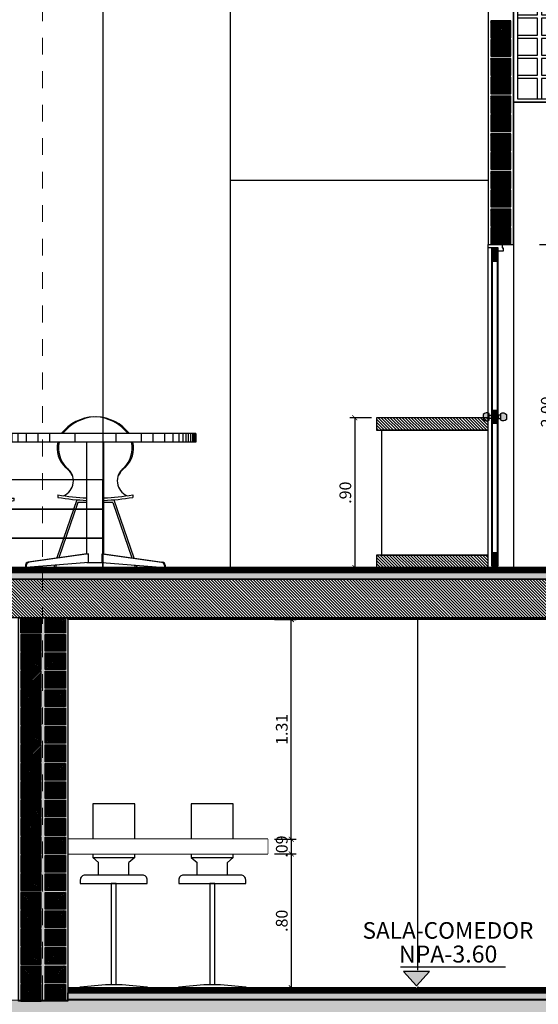
# Model space of a CAD drawing. Units: metres. Extents: x 3036 to 3374, y 0 to 1310.
# Drawn here: x 3099 to 3102, y 1205 to 1211 of the extents above; entities that cross this region are included whole.
import ezdxf
from ezdxf.enums import TextEntityAlignment as Align

# ---------------------------------------------------------------- set-up
doc = ezdxf.new("R2010")
doc.units = ezdxf.units.M
doc.set_wipeout_variables(frame=1)
doc.header["$PDMODE"] = 34
doc.linetypes.add('CENTER2', pattern=[1.125, 0.75, -0.125, 0.125, -0.125])
doc.linetypes.add('DASHDOTX2', pattern=[2, 1, -0.5, 0, -0.5])
for name, color, linetype in [('ACHURADOS', 252, 'Continuous'), ('H-COTAS @ 0.075', 250, 'Continuous'), ('PUERTAS-2D', 2, 'Continuous'), ('V&A - Cotas', 1, 'Continuous'), ('V&A - EJES @ 0.05', 250, 'DASHDOTX2'), ('V&A - Elevacion 1', 1, 'Continuous'), ('V&A - Elevacion 2', 2, 'Continuous'), ('V&A - Elevacion 3', 3, 'Continuous'), ('V&A - Elevacion 4', 4, 'Continuous'), ('V&A - Elevacion 6', 6, 'Continuous'), ('V&A - Elevacion 7', 8, 'Continuous'), ('V&A - Hatch', 8, 'Continuous'), ('V&A - TEX2', 1, 'Continuous')]:
    doc.layers.add(name, color=color, linetype=linetype)
doc.styles.add('CENTURY', font='GOTHIC.TTF')
doc.styles.add('COBIJO-TITULOS', font='GOTHICB.TTF', dxfattribs={"height": 2})
doc.styles.add('JavierMurillo-Arq-PlantaArq-1Piso-Rev04-220314$0$JavierMurillo', font='GOTHIC.TTF')
doc.styles.add('SPM - Cotas', font='GOTHIC.TTF')
doc.dimstyles.new('SPM - COTAS', dxfattribs={"dimtxt": 0.07, "dimasz": 0.03, "dimexe": 0.03, "dimexo": 0.03, "dimgap": 0.02, "dimtad": 1, "dimrnd": 0.001, "dimzin": 4, "dimdsep": 46, "dimtxsty": 'JavierMurillo-Arq-PlantaArq-1Piso-Rev04-220314$0$JavierMurillo', "dimblk": 'ARCHTICK', "dimcen": 0.03, "dimclrd": 250, "dimclre": 250, "dimclrt": 2, "dimadec": 0, "dimazin": 0, "dimtfac": 1, "dimtix": 1, "dimtmove": 0, "dimatfit": 3, "dimldrblk": 'ARCHTICK', "dimfxl": 0.1, "dimfxlon": 1, "dimtolj": 1, "dimtzin": 0, "dimarcsym": 0})
pattern_1 = [(135, (0, -4.750822), (-0.00898025612, -0.00898025612), [])]

# ---------------------------------------------------------------- blocks, each defined once
blk = doc.blocks.new('*U438')
at = {"color": 1, "ltscale": 0.5}
blk.add_wipeout([(0.0123, 1.93), (-0.07, 1.93), (-0.07, 0), (0.0123, 0)], dxfattribs=at)
h = blk.add_hatch(color=255)
h.paths.add_polyline_path([(0.0394, 0.915, 0.353494), (0.005, 0.92), (0.005, 0.88, 0.353494), (0.0394, 0.885)])
h.paths.add_polyline_path([(0.005, 0.91), (-0.01, 0.91), (-0.01, 0.89), (0.005, 0.89)])
h.paths.add_polyline_path([(-0.05, 0.91), (-0.065, 0.91), (-0.065, 0.89), (-0.05, 0.89)])
h.paths.add_polyline_path([(-0.065, 0.92, 0.353494), (-0.0994, 0.915), (-0.0994, 0.885, 0.353494), (-0.065, 0.88)])
at = {"layer": 'ACHURADOS'}
h = blk.add_hatch(dxfattribs=at)
h.set_pattern_fill('_USER', color=256, scale=0.005, angle=45, style=0, pattern_type=0)
h.set_pattern_definition([(45, (-2584.5015394, -841.305901), (-0.003535533906, 0.003535533906), [])])
h.paths.add_polyline_path([(-0.046, 0.8625), (-0.014, 0.8625), (-0.014, 0.9375), (-0.046, 0.9375)])
h.paths.add_polyline_path([(-0.046, 0.014), (-0.014, 0.014), (-0.014, 0.089), (-0.046, 0.089)])
h.paths.add_polyline_path([(-0.046, 1.831), (-0.014, 1.831), (-0.014, 1.906), (-0.046, 1.906)])
at = {"layer": 'PUERTAS-2D', "color": 2, "ltscale": 0.5}
blk.add_lwpolyline([(-0.07, 1.91), (-0.07, 1.93), (0.0123, 1.93), (0.0123, 1.91), (0.02, 1.91), (0.02, 1.89), (-0.01, 1.89), (-0.01, 1.91), (-0.07, 1.91)], dxfattribs=at)
at = {"layer": 'PUERTAS-2D', "color": 1, "ltscale": 0.5}
for points in [[(-0.01, 1.91), (-0.05, 1.91), (-0.05, 0.01), (-0.01, 0.01)], [(-0.046, 1.831), (-0.014, 1.831), (-0.014, 1.906), (-0.046, 1.906)], [(-0.046, 0.8625), (-0.014, 0.8625), (-0.014, 0.9375), (-0.046, 0.9375)], [(-0.046, 0.014), (-0.014, 0.014), (-0.014, 0.089), (-0.046, 0.089)]]:
    blk.add_lwpolyline(points, close=True, dxfattribs=at)
at = {"layer": 'PUERTAS-2D', "color": 250, "ltscale": 0.5}
blk.add_lwpolyline([(-0.014, 1.906), (-0.046, 1.906), (-0.046, 0.014), (-0.014, 0.014)], close=True, dxfattribs=at)
at = {"layer": 'PUERTAS-2D', "color": 1, "ltscale": 0.5}
for points in [[(-0.065, 0.92, 0.353494), (-0.0994, 0.915), (-0.0994, 0.885, 0.353494), (-0.065, 0.88)], [(0.005, 0.92, -0.353494), (0.0394, 0.915), (0.0394, 0.885, -0.353494), (0.005, 0.88)]]:
    blk.add_lwpolyline(points, format="xyb", close=True, dxfattribs=at)
at = {"layer": 'PUERTAS-2D', "color": 251, "ltscale": 0.5}
for points in [[(-0.065, 0.91), (-0.05, 0.91), (-0.05, 0.89), (-0.065, 0.89)], [(0.005, 0.91), (-0.01, 0.91), (-0.01, 0.89), (0.005, 0.89)]]:
    blk.add_lwpolyline(points, close=True, dxfattribs=at)
blk = doc.blocks.new('A$C3FB4212C')
at = {"layer": 'V&A - Elevacion 7'}
for points in [[(0, 0), (1.1, 0), (1.1, 1.0009), (0, 1.0009)], [(0.02, 0.02), (1.08, 0.02), (1.08, 0.9809), (0.02, 0.9809)], [(0.02, 0.8809), (0.12, 0.8809), (0.12, 0.9809), (0.02, 0.9809)], [(0.14, 0.8809), (0.24, 0.8809), (0.24, 0.9809), (0.14, 0.9809)], [(0.26, 0.8809), (0.36, 0.8809), (0.36, 0.9809), (0.26, 0.9809)], [(0.38, 0.8809), (0.48, 0.8809), (0.48, 0.9809), (0.38, 0.9809)], [(0.5, 0.8809), (0.6, 0.8809), (0.6, 0.9809), (0.5, 0.9809)], [(0.62, 0.8809), (0.72, 0.8809), (0.72, 0.9809), (0.62, 0.9809)], [(0.74, 0.8809), (0.84, 0.8809), (0.84, 0.9809), (0.74, 0.9809)], [(0.86, 0.8809), (0.96, 0.8809), (0.96, 0.9809), (0.86, 0.9809)], [(0.98, 0.8809), (1.08, 0.8809), (1.08, 0.9809), (0.98, 0.9809)], [(0.02, 0.7609), (0.12, 0.7609), (0.12, 0.8609), (0.02, 0.8609)], [(0.14, 0.7609), (0.24, 0.7609), (0.24, 0.8609), (0.14, 0.8609)], [(0.26, 0.7609), (0.36, 0.7609), (0.36, 0.8609), (0.26, 0.8609)], [(0.38, 0.7609), (0.48, 0.7609), (0.48, 0.8609), (0.38, 0.8609)], [(0.5, 0.7609), (0.6, 0.7609), (0.6, 0.8609), (0.5, 0.8609)], [(0.62, 0.7609), (0.72, 0.7609), (0.72, 0.8609), (0.62, 0.8609)], [(0.74, 0.7609), (0.84, 0.7609), (0.84, 0.8609), (0.74, 0.8609)], [(0.86, 0.7609), (0.96, 0.7609), (0.96, 0.8609), (0.86, 0.8609)], [(0.98, 0.7609), (1.08, 0.7609), (1.08, 0.8609), (0.98, 0.8609)], [(0.02, 0.6409), (0.12, 0.6409), (0.12, 0.7409), (0.02, 0.7409)], [(0.14, 0.6409), (0.24, 0.6409), (0.24, 0.7409), (0.14, 0.7409)], [(0.26, 0.6409), (0.36, 0.6409), (0.36, 0.7409), (0.26, 0.7409)], [(0.38, 0.6409), (0.48, 0.6409), (0.48, 0.7409), (0.38, 0.7409)], [(0.5, 0.6409), (0.6, 0.6409), (0.6, 0.7409), (0.5, 0.7409)], [(0.62, 0.6409), (0.72, 0.6409), (0.72, 0.7409), (0.62, 0.7409)], [(0.74, 0.6409), (0.84, 0.6409), (0.84, 0.7409), (0.74, 0.7409)], [(0.86, 0.6409), (0.96, 0.6409), (0.96, 0.7409), (0.86, 0.7409)], [(0.98, 0.6409), (1.08, 0.6409), (1.08, 0.7409), (0.98, 0.7409)], [(0.02, 0.5209), (0.12, 0.5209), (0.12, 0.6209), (0.02, 0.6209)], [(0.14, 0.5209), (0.24, 0.5209), (0.24, 0.6209), (0.14, 0.6209)], [(0.26, 0.5209), (0.36, 0.5209), (0.36, 0.6209), (0.26, 0.6209)], [(0.38, 0.5209), (0.48, 0.5209), (0.48, 0.6209), (0.38, 0.6209)], [(0.5, 0.5209), (0.6, 0.5209), (0.6, 0.6209), (0.5, 0.6209)], [(0.62, 0.5209), (0.72, 0.5209), (0.72, 0.6209), (0.62, 0.6209)], [(0.74, 0.5209), (0.84, 0.5209), (0.84, 0.6209), (0.74, 0.6209)], [(0.86, 0.5209), (0.96, 0.5209), (0.96, 0.6209), (0.86, 0.6209)], [(0.98, 0.5209), (1.08, 0.5209), (1.08, 0.6209), (0.98, 0.6209)], [(0.02, 0.4009), (0.12, 0.4009), (0.12, 0.5009), (0.02, 0.5009)], [(0.14, 0.4009), (0.24, 0.4009), (0.24, 0.5009), (0.14, 0.5009)], [(0.26, 0.4009), (0.36, 0.4009), (0.36, 0.5009), (0.26, 0.5009)], [(0.38, 0.4009), (0.48, 0.4009), (0.48, 0.5009), (0.38, 0.5009)], [(0.5, 0.4009), (0.6, 0.4009), (0.6, 0.5009), (0.5, 0.5009)], [(0.62, 0.4009), (0.72, 0.4009), (0.72, 0.5009), (0.62, 0.5009)], [(0.74, 0.4009), (0.84, 0.4009), (0.84, 0.5009), (0.74, 0.5009)], [(0.86, 0.4009), (0.96, 0.4009), (0.96, 0.5009), (0.86, 0.5009)], [(0.98, 0.4009), (1.08, 0.4009), (1.08, 0.5009), (0.98, 0.5009)], [(0.02, 0.2809), (0.12, 0.2809), (0.12, 0.3809), (0.02, 0.3809)], [(0.14, 0.2809), (0.24, 0.2809), (0.24, 0.3809), (0.14, 0.3809)], [(0.26, 0.2809), (0.36, 0.2809), (0.36, 0.3809), (0.26, 0.3809)], [(0.38, 0.2809), (0.48, 0.2809), (0.48, 0.3809), (0.38, 0.3809)], [(0.5, 0.2809), (0.6, 0.2809), (0.6, 0.3809), (0.5, 0.3809)], [(0.62, 0.2809), (0.72, 0.2809), (0.72, 0.3809), (0.62, 0.3809)], [(0.74, 0.2809), (0.84, 0.2809), (0.84, 0.3809), (0.74, 0.3809)], [(0.86, 0.2809), (0.96, 0.2809), (0.96, 0.3809), (0.86, 0.3809)], [(0.98, 0.2809), (1.08, 0.2809), (1.08, 0.3809), (0.98, 0.3809)], [(0.02, 0.1609), (0.12, 0.1609), (0.12, 0.2609), (0.02, 0.2609)], [(0.14, 0.1609), (0.24, 0.1609), (0.24, 0.2609), (0.14, 0.2609)], [(0.26, 0.1609), (0.36, 0.1609), (0.36, 0.2609), (0.26, 0.2609)], [(0.38, 0.1609), (0.48, 0.1609), (0.48, 0.2609), (0.38, 0.2609)], [(0.5, 0.1609), (0.6, 0.1609), (0.6, 0.2609), (0.5, 0.2609)], [(0.62, 0.1609), (0.72, 0.1609), (0.72, 0.2609), (0.62, 0.2609)], [(0.74, 0.1609), (0.84, 0.1609), (0.84, 0.2609), (0.74, 0.2609)], [(0.86, 0.1609), (0.96, 0.1609), (0.96, 0.2609), (0.86, 0.2609)], [(0.98, 0.1609), (1.08, 0.1609), (1.08, 0.2609), (0.98, 0.2609)], [(0.02, 0.02), (0.12, 0.02), (0.12, 0.1409), (0.02, 0.1409)], [(0.14, 0.02), (0.24, 0.02), (0.24, 0.1409), (0.14, 0.1409)], [(0.26, 0.02), (0.36, 0.02), (0.36, 0.1409), (0.26, 0.1409)], [(0.38, 0.02), (0.48, 0.02), (0.48, 0.1409), (0.38, 0.1409)], [(0.5, 0.02), (0.6, 0.02), (0.6, 0.1409), (0.5, 0.1409)], [(0.62, 0.02), (0.72, 0.02), (0.72, 0.1409), (0.62, 0.1409)], [(0.74, 0.02), (0.84, 0.02), (0.84, 0.1409), (0.74, 0.1409)], [(0.86, 0.02), (0.96, 0.02), (0.96, 0.1409), (0.86, 0.1409)], [(0.98, 0.02), (1.08, 0.02), (1.08, 0.1409), (0.98, 0.1409)]]:
    blk.add_lwpolyline(points, close=True, dxfattribs=at)
blk = doc.blocks.new('_ArchTick')
at = {"color": 0, "linetype": 'ByBlock', "const_width": 0.15}
blk.add_lwpolyline([(-0.5, -0.5), (0.5, 0.5)], dxfattribs=at)
blk = doc.blocks.new('*D455')
at = {"layer": 'Defpoints', "color": 0, "transparency": 16777216}
for p in [(3102.0925, 1209.4311), (3102.4991, 1209.4311), (3102.1032, 1207.4311)]:
    blk.add_point(p, dxfattribs=at)
at = {"layer": 'V&A - Cotas', "color": 250, "lineweight": -2, "transparency": 16777216}
for p, q in [((3102.3991, 1209.4311), (3102.5291, 1209.4311)), ((3102.4991, 1207.4311), (3102.4991, 1209.4311)), ((3102.3991, 1207.4311), (3102.5291, 1207.4311))]:
    blk.add_line(p, q, dxfattribs=at)
at = {"layer": 'V&A - Cotas', "color": 250, "lineweight": -2, "transparency": 16777216, "xscale": 0.03, "yscale": 0.03, "zscale": 0.03}
for p, rotation in [((3102.4991, 1209.4311), 90), ((3102.4991, 1207.4311), 270)]:
    blk.add_blockref('_ArchTick', p, dxfattribs=dict(at, rotation=rotation))
at = {"layer": 'V&A - Cotas', "color": 2, "transparency": 16777216, "insert": (3102.4423, 1208.4311), "char_height": 0.07, "attachment_point": 5, "rotation": 90, "style": 'JavierMurillo-Arq-PlantaArq-1Piso-Rev04-220314$0$JavierMurillo'}
blk.add_mtext('\\A1;2.00', dxfattribs=at)
blk = doc.blocks.new('*U432')
at = {"color": 0}
blk.add_line((7.082, 1.644), (-1.272, 1.644), dxfattribs=at)
at = {"color": 1, "style": 'SPM - Cotas'}
blk.add_attdef('NIVEL', (-1.407, 2.01), '', height=1.35, dxfattribs=at)
at = {"color": 0}
blk.add_wipeout([(-1.274, 1.393), (1.274, 1.393), (0, 0)], dxfattribs=at)
at = {"true_color": 0xfa0000}
blk.add_hatch(color=1, dxfattribs=at).paths.add_polyline_path([(1.034, 1.287), (-1.034, 1.287), (0, 0.157)])
blk.add_lwpolyline([(1.034, 1.287), (-1.034, 1.287), (0, 0.157)], close=True)
blk = doc.blocks.new('A$C304F2525')
at = {"layer": 'V&A - Elevacion 7'}
for p, q in [((0.325, 1.0985), (0.075, 1.0985)), ((0.075, 1.0985), (0.075, 0.7774)), ((0.325, 0.7774), (0.325, 1.0985)), ((0.075, 0.7774), (0.325, 0.7774)), ((0.075, 0.7774), (0.1093, 0.7485)), ((0.325, 0.7774), (0.2907, 0.7485)), ((0.1093, 0.6726), (0.1093, 0.7485)), ((0.2907, 0.6726), (0.2907, 0.7485))]:
    blk.add_line(p, q, dxfattribs=at)
blk.add_lwpolyline([(0, 0.6226), (0.4, 0.6226), (0.4, 0.6437, 0.414214), (0.3711, 0.6726), (0.0289, 0.6726, 0.414214), (0, 0.6437)], format="xyb", close=True, dxfattribs=at)
for points in [[(0.185, 0.02), (0.215, 0.02), (0.215, 0.6226), (0.185, 0.6226)], [(0, 0), (0, 0.005), (0.15, 0.02), (0.25, 0.02), (0.4, 0.005), (0.4, 0)]]:
    blk.add_lwpolyline(points, close=True, dxfattribs=at)
blk = doc.blocks.new('*D486')
at = {"layer": 'Defpoints', "color": 0, "transparency": 16777216}
for p in [(3100.7764, 1205.7915), (3100.7764, 1204.9915), (3100.9169, 1204.9915)]:
    blk.add_point(p, dxfattribs=at)
at = {"layer": 'V&A - Cotas', "color": 250, "lineweight": -2, "transparency": 16777216}
for p, q in [((3100.8169, 1205.7915), (3100.9469, 1205.7915)), ((3100.9169, 1205.7915), (3100.9169, 1204.9915)), ((3100.8169, 1204.9915), (3100.9469, 1204.9915))]:
    blk.add_line(p, q, dxfattribs=at)
at = {"layer": 'V&A - Cotas', "color": 250, "lineweight": -2, "transparency": 16777216, "xscale": 0.03, "yscale": 0.03, "zscale": 0.03}
for p, rotation in [((3100.9169, 1205.7915), 90), ((3100.9169, 1204.9915), 270)]:
    blk.add_blockref('_ArchTick', p, dxfattribs=dict(at, rotation=rotation))
at = {"layer": 'V&A - Cotas', "color": 2, "transparency": 16777216, "insert": (3100.8602, 1205.3915), "char_height": 0.07, "attachment_point": 5, "rotation": 90, "style": 'JavierMurillo-Arq-PlantaArq-1Piso-Rev04-220314$0$JavierMurillo'}
blk.add_mtext('\\A1;.80', dxfattribs=at)
blk = doc.blocks.new('*D487')
at = {"layer": 'Defpoints', "color": 0, "transparency": 16777216}
for p in [(3100.7764, 1205.8781), (3100.7764, 1205.7915), (3100.9169, 1205.7915)]:
    blk.add_point(p, dxfattribs=at)
at = {"layer": 'V&A - Cotas', "color": 250, "lineweight": -2, "transparency": 16777216}
for p, q in [((3100.8169, 1205.8781), (3100.9469, 1205.8781)), ((3100.9169, 1205.8781), (3100.9169, 1205.9081)), ((3100.9169, 1205.8781), (3100.9169, 1205.7915)), ((3100.8169, 1205.7915), (3100.9469, 1205.7915)), ((3100.9169, 1205.7915), (3100.9169, 1205.7615))]:
    blk.add_line(p, q, dxfattribs=at)
at = {"layer": 'V&A - Cotas', "color": 250, "lineweight": -2, "transparency": 16777216, "xscale": 0.03, "yscale": 0.03, "zscale": 0.03}
for p, rotation in [((3100.9169, 1205.8781), 270), ((3100.9169, 1205.7915), 90)]:
    blk.add_blockref('_ArchTick', p, dxfattribs=dict(at, rotation=rotation))
at = {"layer": 'V&A - Cotas', "color": 2, "transparency": 16777216, "insert": (3100.8602, 1205.8348), "char_height": 0.07, "attachment_point": 5, "rotation": 90, "style": 'JavierMurillo-Arq-PlantaArq-1Piso-Rev04-220314$0$JavierMurillo'}
blk.add_mtext('\\A1;.09', dxfattribs=at)
blk = doc.blocks.new('*D488')
at = {"layer": 'Defpoints', "color": 0, "transparency": 16777216}
for p in [(3100.7764, 1207.1916), (3100.9169, 1207.1916), (3100.7764, 1205.8781)]:
    blk.add_point(p, dxfattribs=at)
at = {"layer": 'V&A - Cotas', "color": 250, "lineweight": -2, "transparency": 16777216}
for p, q in [((3100.8169, 1207.1916), (3100.9469, 1207.1916)), ((3100.9169, 1205.8781), (3100.9169, 1207.1916)), ((3100.8169, 1205.8781), (3100.9469, 1205.8781))]:
    blk.add_line(p, q, dxfattribs=at)
at = {"layer": 'V&A - Cotas', "color": 250, "lineweight": -2, "transparency": 16777216, "xscale": 0.03, "yscale": 0.03, "zscale": 0.03}
for p, rotation in [((3100.9169, 1207.1916), 90), ((3100.9169, 1205.8781), 270)]:
    blk.add_blockref('_ArchTick', p, dxfattribs=dict(at, rotation=rotation))
at = {"layer": 'V&A - Cotas', "color": 2, "transparency": 16777216, "insert": (3100.8602, 1206.5349), "char_height": 0.07, "attachment_point": 5, "rotation": 90, "style": 'JavierMurillo-Arq-PlantaArq-1Piso-Rev04-220314$0$JavierMurillo'}
blk.add_mtext('\\A1;1.31', dxfattribs=at)
blk = doc.blocks.new('A$C20976EFC')
at = {"color": 1}
blk.add_wipeout([(0, 0.11), (0.12, 0.11), (0.12, 0.21), (0, 0.21)], dxfattribs=at).dxf.layer = 'V&A - Elevacion 6'
at = {"layer": 'V&A - Elevacion 6'}
h = blk.add_hatch(dxfattribs=at)
h.set_pattern_fill('LINE', color=8, scale=0.05, angle=-45)
h.set_pattern_definition([(45, (-6.856633, 11.92257), (-0.0044194174, 0.0044194174), [])])
h.paths.add_polyline_path([(0, 0.11), (0.12, 0.11), (0.12, 0.21), (0, 0.21)])
at = {"layer": 'V&A - Elevacion 6', "color": 1}
blk.add_lwpolyline([(0, 0.11), (0.12, 0.11), (0.12, 0.21), (0, 0.21)], close=True, dxfattribs=at)
at = {"color": 1}
blk.add_wipeout([(0, 0), (0.12, 0), (0.12, 0.1), (0, 0.1)], dxfattribs=at).dxf.layer = 'V&A - Elevacion 6'
at = {"layer": 'V&A - Elevacion 6'}
h = blk.add_hatch(dxfattribs=at)
h.set_pattern_fill('LINE', color=8, scale=0.05, angle=-45)
h.set_pattern_definition([(45, (-6.856633, 11.81257), (-0.0044194174, 0.0044194174), [])])
h.paths.add_polyline_path([(0, 0), (0.12, 0), (0.12, 0.1), (0, 0.1)])
at = {"layer": 'V&A - Elevacion 6', "color": 1}
blk.add_lwpolyline([(0, 0), (0.12, 0), (0.12, 0.1), (0, 0.1)], close=True, dxfattribs=at)
blk = doc.blocks.new('*D667')
at = {"layer": 'Defpoints', "color": 0, "transparency": 16777216}
for p in [(3101.4258, 1208.3961), (3101.2964, 1207.5011), (3101.4258, 1207.5011)]:
    blk.add_point(p, dxfattribs=at)
at = {"layer": 'V&A - Cotas', "color": 250, "lineweight": -2, "transparency": 16777216}
for p, q in [((3101.3958, 1208.3961), (3101.2664, 1208.3961)), ((3101.2964, 1208.3961), (3101.2964, 1207.5011)), ((3101.3958, 1207.5011), (3101.2664, 1207.5011))]:
    blk.add_line(p, q, dxfattribs=at)
at = {"layer": 'V&A - Cotas', "color": 250, "lineweight": -2, "transparency": 16777216, "xscale": 0.03, "yscale": 0.03, "zscale": 0.03}
for p, rotation in [((3101.2964, 1208.3961), 90), ((3101.2964, 1207.5011), 270)]:
    blk.add_blockref('_ArchTick', p, dxfattribs=dict(at, rotation=rotation))
at = {"layer": 'V&A - Cotas', "color": 2, "transparency": 16777216, "insert": (3101.2396, 1207.9486), "char_height": 0.07, "attachment_point": 5, "rotation": 90, "style": 'JavierMurillo-Arq-PlantaArq-1Piso-Rev04-220314$0$JavierMurillo'}
blk.add_mtext('\\A1;.90', dxfattribs=at)
blk = doc.blocks.new('*U531')
at = {"color": 1, "linetype": 'CENTER2', "lineweight": 0, "ltscale": 0.5, "true_color": 0xff0505}
blk.add_lwpolyline([(0, 313.67), (0, 8.6), (0, 0)], dxfattribs=at)
at = {"color": 2, "linetype": 'Continuous', "style": 'COBIJO-TITULOS'}
blk.add_attdef('00', text='', height=4.5, rotation=180, dxfattribs=at).set_placement((0, -3.07), align=Align.CENTER)
blk = doc.blocks.new('A$C54137211')
for p, q in [((0.1512, 0.9), (0.1358, 0.8999)), ((1.6813, 0.8), (0.4813, 0.8)), ((0.4813, 0.8), (0.4813, 0.75)), ((0.4863, 0.8), (0.4863, 0.75)), ((0.4933, 0.8), (0.4933, 0.75)), ((0.5023, 0.8), (0.5023, 0.75)), ((0.5133, 0.8), (0.5133, 0.75)), ((0.5263, 0.8), (0.5263, 0.75)), ((0.5413, 0.8), (0.5413, 0.75)), ((0.5583, 0.8), (0.5583, 0.75)), ((0.5833, 0.8), (0.5833, 0.75)), ((0.6183, 0.8), (0.6183, 0.75)), ((0.6683, 0.8), (0.6683, 0.75)), ((0.7383, 0.8), (0.7383, 0.75)), ((0.8083, 0.8), (0.8083, 0.75)), ((0.9583, 0.8), (0.9583, 0.75)), ((1.2043, 0.8), (1.2043, 0.75)), ((1.3543, 0.8), (1.3543, 0.75)), ((1.4243, 0.8), (1.4243, 0.75)), ((1.4943, 0.8), (1.4943, 0.75)), ((1.5443, 0.8), (1.5443, 0.75)), ((1.5793, 0.8), (1.5793, 0.75)), ((1.6043, 0.8), (1.6043, 0.75)), ((1.6213, 0.8), (1.6213, 0.75)), ((1.6363, 0.8), (1.6363, 0.75)), ((1.6493, 0.8), (1.6493, 0.75)), ((1.6603, 0.8), (1.6603, 0.75)), ((1.6693, 0.8), (1.6693, 0.75)), ((1.6763, 0.8), (1.6763, 0.75)), ((1.6813, 0.8), (1.6813, 0.75)), ((1.6813, 0.75), (0.4813, 0.75)), ((1.0313, 0.082), (1.0313, 0.75)), ((1.1313, 0.0803), (1.1313, 0.75)), ((0.1412, 0.5425), (0.1412, 0.5425)), ((0.2237, 0.4122), (0.2237, 0.4122)), ((0.5962, 0.4), (0.5962, 0.415)), ((0.8578, 0.4344), (0.8578, 0.4194)), ((1.3047, 0.4344), (1.3047, 0.4194)), ((0.354, 0.3981), (0.2171, 0)), ((0.3612, 0.3881), (0.2277, 0)), ((0.5822, 0.3995), (0.3194, 0.3979)), ((0.4311, 0.3886), (0.3612, 0.3881)), ((0.4311, 0.3886), (0.5647, 0)), ((0.4382, 0.3986), (0.5753, 0)), ((0.9717, 0.405), (0.8522, 0.0575)), ((0.9766, 0.3886), (0.8633, 0.059)), ((1.0313, 0.3886), (0.9766, 0.3886)), ((1.1859, 0.3886), (1.1313, 0.3886)), ((1.1859, 0.3886), (1.2992, 0.059)), ((1.1909, 0.405), (1.3103, 0.0575)), ((1.0313, 0.0827), (0.6798, 0.0332)), ((1.0413, 0.0817), (0.6855, 0.0316)), ((1.0413, 0.0307), (1.0413, 0.0817)), ((1.1213, 0.0307), (1.1213, 0.0817)), ((1.1213, 0.0817), (1.477, 0.0316)), ((1.1313, 0.0827), (1.4827, 0.0332)), ((0.2171, 0), (0.2277, 0)), ((0.5753, 0), (0.5647, 0)), ((0.6647, 0.0138), (0.6647, 0.002)), ((0.6683, 0), (0.6647, 0.002)), ((1.0413, 0.0307), (0.6683, 0)), ((0.6683, 0.0118), (0.6683, 0)), ((0.8373, 0.0139), (0.8325, 0)), ((0.8431, 0), (0.8325, 0)), ((0.8481, 0.0148), (0.8431, 0)), ((1.0313, 0.0298), (1.1313, 0.0298)), ((1.1213, 0.0307), (1.4943, 0)), ((1.3144, 0.0148), (1.3195, 0)), ((1.3195, 0), (1.33, 0)), ((1.3253, 0.0139), (1.33, 0)), ((1.4943, 0.0118), (1.4943, 0)), ((1.4943, 0), (1.4979, 0.002)), ((1.4979, 0.0138), (1.4979, 0.002))]:
    blk.add_line(p, q)
for centre, radius, start, end in [((0.1358, 0.899), 0.000896, 65.02199, 208.12026), ((-0.5205, 0.7091), 0.6824, 345.8671, 16.12407), ((-0.0607, 0.7228), 0.2647, 339.6897, 41.97045), ((-0.0462, 0.7228), 0.2652, 339.7201, 41.90989), ((1.0803, 0.6457), 0.2544, 91.61132, 142.66071), ((1.0884, 0.6457), 0.2544, 91.61132, 142.66071), ((1.0741, 0.6457), 0.2544, 37.33929, 88.38868), ((1.0823, 0.6457), 0.2544, 37.33929, 88.38868), ((1.0153, 0.7154), 0.1622, 167.66992, 226.57682), ((1.0289, 0.7144), 0.1674, 167.73537, 225.69942), ((1.1336, 0.7144), 0.1674, 314.30058, 12.26463), ((1.1472, 0.7154), 0.1622, 313.42318, 12.33008), ((0.3611, 0.5376), 0.1969, 151.73566, 210.48703), ((0.3738, 0.5382), 0.1946, 151.56663, 208.80346), ((0.8549, 0.5179), 0.0957, 292.0502, 53.34265), ((0.8176, 0.4845), 0.1422, 24.35641, 52.65971), ((1.3077, 0.5179), 0.0957, 126.65735, 247.9498), ((1.345, 0.4845), 0.1422, 127.34029, 155.64359), ((0.252, 0.5214), 0.1128, 169.22601, 255.49041), ((0.2345, 0.4592), 0.0482, 206.51097, 257.03273), ((0.2504, 0.4783), 0.0581, 215.61838, 256.26087), ((0.3193, 0.7227), 0.3249, 252.88779, 286.8105), ((0.3157, 0.7605), 0.3477, 256.85278, 286.29188), ((0.4634, 0.2661), 0.1683, 72.13401, 107.33519), ((0.4634, 0.2511), 0.1683, 72.13401, 107.33519), ((0.5822, 0.6122), 0.1977, 250.13426, 274.06625), ((1.0912, 1.8276), 1.4126, 260.48891, 267.56794), ((1.0912, 1.8126), 1.4126, 260.48891, 267.56794), ((1.0713, 1.8276), 1.4126, 272.43243, 279.51109), ((1.0713, 1.8126), 1.4126, 272.43243, 279.51109), ((0.5822, 0.5972), 0.1977, 250.13426, 274.06625), ((1.0485, 0.5078), 0.4262, 267.67993, 269.02493), ((1.114, 0.5078), 0.4262, 270.97507, 272.32007), ((0.6847, 0.0138), 0.02, 104.10863, 180), ((0.6883, 0.0118), 0.02, 98.00612, 180), ((1.4743, 0.0118), 0.02, 0, 81.99388), ((1.4779, 0.0138), 0.02, 0, 75.89137)]:
    blk.add_arc(centre, radius, start, end)

msp = doc.modelspace()

# ---------------------------------------------------------------- hatches: boundary and pattern name
at = {"layer": 'V&A - Elevacion 4'}
h = msp.add_hatch(dxfattribs=at)
h.set_pattern_fill('EARTH', color=256, scale=0.04, angle=45)
h.set_pattern_definition([(45, (3076.26963, 1219.31594), (3e-17, 0.3592102), [0.254, -0.254]), (45, (3076.20228, 1219.3833), (3e-17, 0.3592102), [0.254, -0.254]), (45, (3076.13493, 1219.45064), (3e-17, 0.3592102), [0.254, -0.254]), (135, (3076.13493, 1219.49554), (-0.3592102, 3e-17), [0.254, -0.254]), (135, (3076.20228, 1219.5629), (-0.3592102, 3e-17), [0.254, -0.254]), (135, (3076.26963, 1219.63024), (-0.3592102, 3e-17), [0.254, -0.254])])
h.paths.add_polyline_path([(3083.7254, 1207.4311), (3070.4958, 1207.4311), (3070.4958, 1201.6478), (3118.8185, 1201.6478), (3118.8185, 1204.9215), (3083.7254, 1204.9115)])
at = {"layer": 'V&A - Hatch'}
h = msp.add_hatch(dxfattribs=at)
h.set_pattern_fill('ANSI31', color=256, scale=0.004, angle=90, double=1)
h.set_pattern_definition(pattern_1)
h.paths.add_polyline_path([(3101.4258, 1208.3211), (3102.0925, 1208.3211), (3102.0925, 1208.3961), (3101.4258, 1208.3961)])
h = msp.add_hatch(dxfattribs=at)
h.set_pattern_fill('ANSI31', color=256, scale=0.004, angle=90, double=1)
h.set_pattern_definition(pattern_1)
h.paths.add_polyline_path([(3101.4258, 1207.5011), (3102.0925, 1207.5011), (3102.0925, 1207.5761), (3101.4258, 1207.5761)])
h = msp.add_hatch(dxfattribs=at)
h.set_pattern_fill('ANSI31', color=256, scale=0.002, angle=270)
h.set_pattern_definition([(225, (3112.395801, 1198.423254), (0.004490128, -0.004490128), [])])
h.paths.add_polyline_path([(3103.7825, 1207.5011), (3094.2825, 1207.5011), (3094.2825, 1207.4711), (3103.7825, 1207.4711)])
for points in [[(3103.7825, 1207.4311), (3094.2825, 1207.4311), (3094.2825, 1207.4711), (3103.7825, 1207.4711)], [(3099.5833, 1207.2015), (3103.7825, 1207.2015), (3103.7825, 1207.1916), (3099.5833, 1207.1916)], [(3104.0825, 1204.9215), (3099.5833, 1204.9215), (3099.5833, 1204.9615), (3104.0825, 1204.9615)]]:
    msp.add_hatch(color=256, dxfattribs=at).paths.add_polyline_path(points)
h = msp.add_hatch(dxfattribs=at)
h.set_pattern_fill('ANSI31', color=256, scale=0.004, angle=90, double=1)
h.set_pattern_definition([(135, (3079.511954, 1201.880703), (-0.008980256, -0.008980256), [])])
h.paths.add_polyline_path([(3083.7254, 1207.4311), (3104.0825, 1207.4311), (3104.0825, 1207.2015), (3083.7254, 1207.2015)])
h = msp.add_hatch(color=256, dxfattribs=at)
h.paths.add_polyline_path([(3099.4483, 1207.2015), (3099.4233, 1207.2015), (3099.4233, 1207.1115), (3099.3033, 1207.1115), (3099.3033, 1207.2015), (3099.2883, 1207.2015), (3099.2883, 1204.9115), (3099.5833, 1204.9115), (3099.5833, 1207.2015), (3099.5683, 1207.2015), (3099.5683, 1207.1115), (3099.4483, 1207.1115)])
h.paths.add_polyline_path([(3099.3033, 1207.1015), (3099.4233, 1207.1015), (3099.4233, 1207.0015), (3099.3033, 1207.0015)], flags=16)
h.paths.add_polyline_path([(3099.4483, 1207.1015), (3099.5683, 1207.1015), (3099.5683, 1207.0015), (3099.4483, 1207.0015)], flags=16)
h = msp.add_hatch(dxfattribs=at)
h.set_pattern_fill('ANSI31', color=256, scale=0.002, angle=90, double=1)
h.set_pattern_definition([(135, (-4.494205, -5.6053696), (-0.00449012806, -0.00449012806), [])])
h.paths.add_polyline_path([(3099.4233, 1207.1115), (3099.3033, 1207.1115), (3099.3033, 1207.2015), (3099.4233, 1207.2015)])
h = msp.add_hatch(dxfattribs=at)
h.set_pattern_fill('ANSI31', color=256, scale=0.002, angle=90, double=1)
h.set_pattern_definition([(135, (-4.499205, -5.6053696), (-0.00449012806, -0.00449012806), [])])
h.paths.add_polyline_path([(3099.5683, 1207.1115), (3099.4483, 1207.1115), (3099.4483, 1207.2015), (3099.5683, 1207.2015)])
h = msp.add_hatch(dxfattribs=at)
h.set_pattern_fill('ANSI31', color=256, scale=0.002, angle=270)
h.set_pattern_definition([(225, (3117.6965955, 1195.913706), (0.004490128, -0.004490128), [])])
h.paths.add_polyline_path([(3104.0825, 1204.9915), (3099.5833, 1204.9915), (3099.5833, 1204.9615), (3104.0825, 1204.9615)])

# ---------------------------------------------------------------- linework, layer by layer
at = {"layer": 'V&A - Elevacion 1'}
for points in [[(3098.6925, 1207.8509), (3099.7925, 1207.8509), (3099.7925, 1208.0257), (3098.6925, 1208.0257)], [(3098.6925, 1207.676), (3099.7925, 1207.676), (3099.7925, 1207.8509), (3098.6925, 1207.8509)], [(3098.6925, 1207.5011), (3099.7925, 1207.5011), (3099.7925, 1207.676), (3098.6925, 1207.676)], [(3099.5833, 1205.7915), (3100.7764, 1205.7915), (3100.7764, 1205.8781), (3099.5833, 1205.8781)]]:
    msp.add_lwpolyline(points, close=True, dxfattribs=at)
at = {"layer": 'V&A - Elevacion 2'}
msp.add_lwpolyline([(3103.7825, 1210.281), (3102.2425, 1210.281), (3102.2425, 1207.5011), (3103.7825, 1207.5011)], close=True, dxfattribs=at)
at = {"layer": 'V&A - Elevacion 3'}
msp.add_line((3101.6709, 1207.1916), (3101.6709, 1204.9915), dxfattribs=at)
msp.add_lwpolyline([(3099.7925, 1207.5011), (3100.554, 1207.5011), (3100.554, 1210.971), (3099.7925, 1210.971)], close=True, dxfattribs=at)
at = {"layer": 'V&A - Elevacion 4'}
msp.add_lwpolyline([(3083.7254, 1207.4311), (3070.4958, 1207.4311), (3070.4958, 1201.6478), (3118.8185, 1201.6478), (3118.8185, 1204.9215), (3083.7254, 1204.9115), (3083.7254, 1207.4311)], dxfattribs=at)
msp.add_lwpolyline([(3099.5833, 1207.2015), (3103.7825, 1207.2015), (3103.7825, 1207.1916), (3099.5833, 1207.1916)], close=True, dxfattribs=at)
at = {"layer": 'V&A - Elevacion 6', "color": 2}
for points in [[(3103.7825, 1207.4311), (3094.2825, 1207.4311), (3094.2825, 1207.4711), (3103.7825, 1207.4711)], [(3104.0825, 1204.9915), (3099.5833, 1204.9915), (3099.5833, 1204.9615), (3104.0825, 1204.9615)], [(3104.0825, 1204.9215), (3099.5833, 1204.9215), (3099.5833, 1204.9615), (3104.0825, 1204.9615)]]:
    msp.add_lwpolyline(points, close=True, dxfattribs=at)
at = {"layer": 'V&A - Elevacion 6'}
msp.add_lwpolyline([(3083.7254, 1207.4311), (3104.0825, 1207.4311), (3104.0825, 1207.2015), (3083.7254, 1207.2015)], close=True, dxfattribs=at)

# ---------------------------------------------------------------- block references
at = {"layer": 'V&A - Elevacion 2', "xscale": 1.2}
msp.add_blockref('A$C3FB4212C', (3102.2425, 1210.281), dxfattribs=at)
at = {"layer": 'V&A - Elevacion 7'}
for name, p in [('A$C54137211', (3098.6661, 1207.5011)), ('A$C304F2525', (3099.6573, 1204.9915)), ('A$C304F2525', (3100.2449, 1204.9915))]:
    msp.add_blockref(name, p, dxfattribs=at)

# ---------------------------------------------------------------- texts
at = {"layer": 'V&A - TEX2', "insert": (3101.8522, 1205.3339), "char_height": 0.099045, "width": 0.84, "attachment_point": 5, "style": 'CENTURY'}
msp.add_mtext('{\\fCentury Gothic|b1|i0|c0|p34;SALA-COMEDOR}', dxfattribs=at)

# ---------------------------------------------------------------- dimensions: what is measured, and where the dimension line sits
at = {"layer": 'V&A - Cotas'}
for base, p1, p2, picture, middle in [((3102.4991, 1209.4311), (3102.1032, 1207.4311), (3102.0925, 1209.4311), '*D455', (3102.4423, 1208.4311)), ((3101.2964, 1207.50108), (3101.42581, 1208.39606), (3101.42581, 1207.50108), '*D667', (3101.23964, 1207.94857)), ((3100.9169, 1207.1916), (3100.7764, 1205.8781), (3100.7764, 1207.1916), '*D488', (3100.8602, 1206.5349)), ((3100.9169, 1205.7915), (3100.7764, 1205.8781), (3100.7764, 1205.7915), '*D487', (3100.8602, 1205.8348)), ((3100.9169, 1204.9915), (3100.7764, 1205.7915), (3100.7764, 1204.9915), '*D486', (3100.8602, 1205.3915))]:
    dim = msp.add_linear_dim(base=base, p1=p1, p2=p2, angle=90, dimstyle='SPM - COTAS', dxfattribs=at)
    dim.commit()
    dim.dimension.update_dxf_attribs({"geometry": picture, "text_midpoint": middle})

# ---------------------------------------------------------------- next in the draw order: block references
at = {"layer": 'H-COTAS @ 0.075', "xscale": 0.0750018750468762, "yscale": 0.0750018750468762, "zscale": 0.0750018750468762}
msp.add_blockref('*U432', (3101.665, 1204.9915), dxfattribs=at).add_auto_attribs({'NIVEL': 'NPA-3.60'})
at = {"layer": 'V&A - Elevacion 6'}
msp.add_blockref('*U438', (3102.1625, 1207.5011), dxfattribs=at)
at = {"layer": 'V&A - Elevacion 6', "color": 2}
for p in [(3099.3033, 1206.8915), (3099.3033, 1205.3515)]:
    msp.add_blockref('A$C20976EFC', p, dxfattribs=at)

# ---------------------------------------------------------------- next in the draw order: wipeouts: each hides what was drawn before it
msp.add_wipeout([(3099.5833, 1205.7915), (3099.5833, 1205.8781), (3100.7764, 1205.8781), (3100.7764, 1205.7915)]).dxf.layer = 'V&A - Elevacion 1'

# ---------------------------------------------------------------- next in the draw order: linework, layer by layer
at = {"layer": 'V&A - Elevacion 1'}
for points in [[(3099.4233, 1207.1115), (3099.3033, 1207.1115), (3099.3033, 1207.2015), (3099.4233, 1207.2015)], [(3099.5683, 1207.1115), (3099.4483, 1207.1115), (3099.4483, 1207.2015), (3099.5683, 1207.2015)]]:
    msp.add_lwpolyline(points, close=True, dxfattribs=at)
at = {"layer": 'V&A - Elevacion 3'}
for points in [[(3102.0925, 1209.4311), (3102.2425, 1209.4311), (3102.2425, 1207.5011), (3102.0925, 1207.5011)], [(3101.4558, 1207.5761), (3102.0925, 1207.5761), (3102.0925, 1208.3211), (3101.4558, 1208.3211)]]:
    msp.add_lwpolyline(points, close=True, dxfattribs=at)
at = {"layer": 'V&A - Elevacion 4'}
for points in [[(3101.4258, 1208.3211), (3102.0925, 1208.3211), (3102.0925, 1208.3961), (3101.4258, 1208.3961)], [(3101.4258, 1207.5011), (3102.0925, 1207.5011), (3102.0925, 1207.5761), (3101.4258, 1207.5761)]]:
    msp.add_lwpolyline(points, close=True, dxfattribs=at)
at = {"layer": 'V&A - Elevacion 6'}
msp.add_lwpolyline([(3102.0925, 1209.4311), (3102.2425, 1209.4311), (3102.2425, 1211.4956), (3102.0925, 1211.4956)], close=True, dxfattribs=at)
at = {"layer": 'V&A - Elevacion 6', "color": 2}
msp.add_lwpolyline([(3103.7825, 1207.5011), (3094.2825, 1207.5011), (3094.2825, 1207.4711), (3103.7825, 1207.4711)], close=True, dxfattribs=at)

# ---------------------------------------------------------------- next in the draw order: block references
at = {"layer": 'V&A - Elevacion 6', "color": 2, "xscale": -1}
for p in [(3099.5683, 1205.7915), (3099.5683, 1205.3515)]:
    msp.add_blockref('A$C20976EFC', p, dxfattribs=at)

# ---------------------------------------------------------------- next in the draw order: block references
at = {"layer": 'V&A - Elevacion 6', "color": 2}
for p in [(3102.1075, 1210.5561), (3102.1075, 1210.1061), (3102.1075, 1209.4311), (3099.3033, 1205.7915), (3099.3033, 1205.1315)]:
    msp.add_blockref('A$C20976EFC', p, dxfattribs=at)

# ---------------------------------------------------------------- next in the draw order: block references
for p in [(3102.1075, 1210.3311), (3102.1075, 1209.8811), (3099.3033, 1205.5715)]:
    msp.add_blockref('A$C20976EFC', p, dxfattribs=at)
at = {"layer": 'V&A - Elevacion 6', "color": 2, "xscale": -1}
for p in [(3099.5683, 1206.0115), (3099.5683, 1205.1315)]:
    msp.add_blockref('A$C20976EFC', p, dxfattribs=at)

# ---------------------------------------------------------------- next in the draw order: block references
at = {"layer": 'V&A - Elevacion 6', "color": 2}
for p in [(3102.1075, 1209.6561), (3099.3033, 1206.0115)]:
    msp.add_blockref('A$C20976EFC', p, dxfattribs=at)
at = {"layer": 'V&A - Elevacion 6', "color": 2, "xscale": -1}
for p in [(3099.5683, 1205.5715), (3099.5683, 1204.9115)]:
    msp.add_blockref('A$C20976EFC', p, dxfattribs=at)

# ---------------------------------------------------------------- next in the draw order: linework, layer by layer
at = {"layer": 'V&A - Elevacion 3'}
msp.add_line((3100.554, 1209.8149), (3102.0925, 1209.8149), dxfattribs=at)

# ---------------------------------------------------------------- next in the draw order: block references
at = {"layer": 'V&A - Elevacion 6', "color": 2}
for p in [(3099.3033, 1206.2315), (3099.3033, 1204.9115)]:
    msp.add_blockref('A$C20976EFC', p, dxfattribs=at)

# ---------------------------------------------------------------- next in the draw order: block references
msp.add_blockref('A$C20976EFC', (3099.3033, 1206.4515), dxfattribs=at)

# ---------------------------------------------------------------- next in the draw order: block references
at = {"layer": 'V&A - Elevacion 6', "color": 2, "xscale": -1}
msp.add_blockref('A$C20976EFC', (3099.5683, 1206.2315), dxfattribs=at)

# ---------------------------------------------------------------- next in the draw order: block references
msp.add_blockref('A$C20976EFC', (3099.5683, 1206.4515), dxfattribs=at)

# ---------------------------------------------------------------- next in the draw order: block references
msp.add_blockref('A$C20976EFC', (3099.5683, 1206.6715), dxfattribs=at)

# ---------------------------------------------------------------- next in the draw order: block references
at = {"layer": 'V&A - Elevacion 6', "color": 2}
msp.add_blockref('A$C20976EFC', (3099.3033, 1206.6715), dxfattribs=at)

# ---------------------------------------------------------------- next in the draw order: block references
at = {"layer": 'V&A - Elevacion 6', "color": 2, "xscale": -1}
msp.add_blockref('A$C20976EFC', (3099.5683, 1206.8915), dxfattribs=at)

# ---------------------------------------------------------------- next in the draw order: linework, layer by layer
at = {"layer": 'V&A - Elevacion 6'}
msp.add_lwpolyline([(3099.2883, 1207.2015), (3099.5833, 1207.2015), (3099.5833, 1204.9115), (3099.2883, 1204.9115)], close=True, dxfattribs=at)

# ---------------------------------------------------------------- next in the draw order: block references
at = {"layer": 'V&A - EJES @ 0.05', "color": 1, "lineweight": 0, "true_color": 0xff0505, "xscale": -0.0388435522389336, "yscale": 0.0388435522389336, "zscale": 0.0388435522389336}
msp.add_blockref('*U531', (3099.4325, 1204.6815), dxfattribs=at)

doc.saveas('drawing.dxf')
